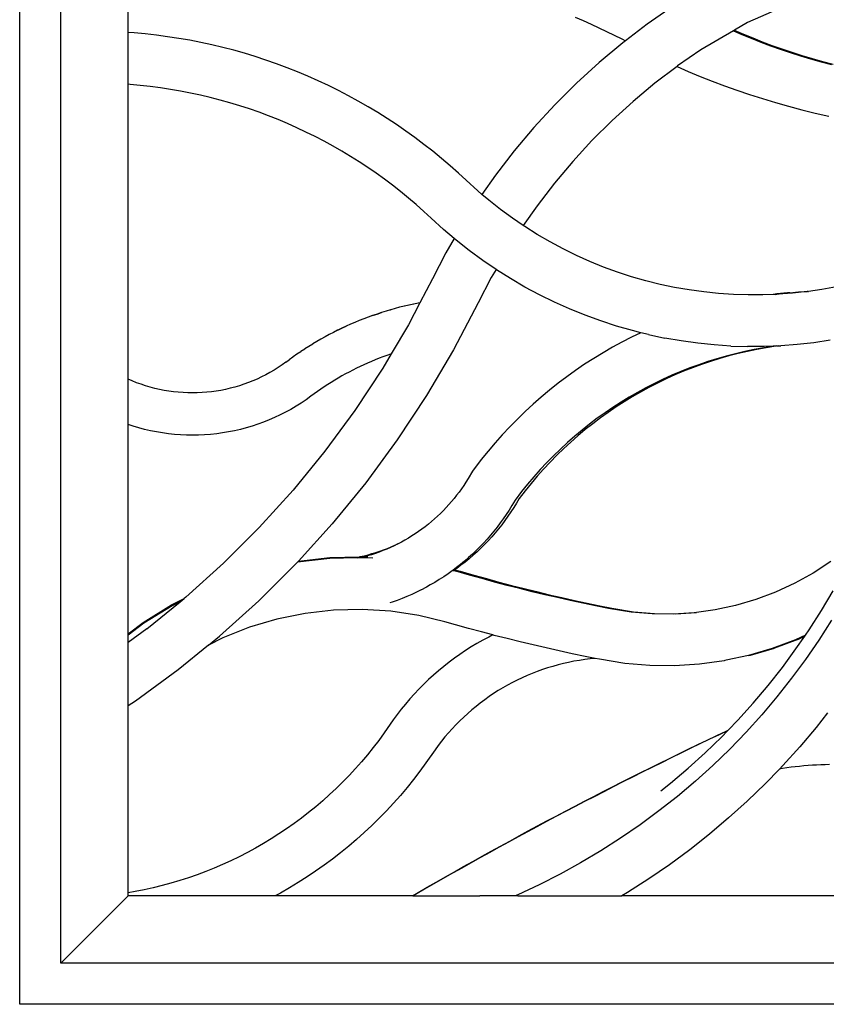
# Model space of a CAD drawing. Units: millimetres. Extents: x 1863 to 10914, y -415 to 3524.
# Drawn here: x 1863 to 2175, y -415 to -33 of the extents above; entities that cross this region are included whole.
import ezdxf

# ---------------------------------------------------------------- set-up
doc = ezdxf.new("R2010")
doc.units = ezdxf.units.MM
doc.layers.add('Edges', color=7, linetype='Continuous')

# ---------------------------------------------------------------- blocks, each defined once
blk = doc.blocks.new('cast iron railing fr')
at = {"layer": 'Edges'}
for p, q in [((1862.97, -414.73), (1862.97, 438.17)), ((1878.97, -398.73), (1878.97, 422.17)), ((2164.07, -25.99), (2144.93, -34.44)), ((1904.97, -38.32), (1904.97, -28.71)), ((2116.1, -28.11), (2106.05, -35.09)), ((2078.15, -32.37), (2081.23, -33.71)), ((2081.23, -33.71), (2084.28, -35.08)), ((2084.28, -35.08), (2087.3, -36.46)), ((2087.3, -36.46), (2090.28, -37.87)), ((2090.28, -37.87), (2093.24, -39.29)), ((2106.05, -35.09), (2097.65, -41.48)), ((2139.5, -37.61), (2126.86, -44.99)), ((2139.81, -37.43), (2139.5, -37.61)), ((2139.5, -37.61), (2142.73, -39.04)), ((2144.93, -34.44), (2139.81, -37.43)), ((2139.9, -37.47), (2139.81, -37.43)), ((2143.45, -39.04), (2139.9, -37.47)), ((1907.29, -38.48), (1904.97, -38.32)), ((1904.97, -58.37), (1904.97, -38.32)), ((1911.63, -38.87), (1907.29, -38.48)), ((1915.96, -39.35), (1911.63, -38.87)), ((1920.27, -39.92), (1915.96, -39.35)), ((1924.58, -40.58), (1920.27, -39.92)), ((1928.87, -41.32), (1924.58, -40.58)), ((1933.15, -42.15), (1928.87, -41.32)), ((2093.24, -39.29), (2096.16, -40.73)), ((2096.16, -40.73), (2097.65, -41.48)), ((2097.65, -41.48), (2096.59, -42.29)), ((2142.73, -39.04), (2146.35, -40.55)), ((2147.06, -40.55), (2143.45, -39.04)), ((2146.35, -40.55), (2150.03, -42.01)), ((2150.74, -42.01), (2147.06, -40.55)), ((1937.4, -43.07), (1933.15, -42.15)), ((1941.64, -44.08), (1937.4, -43.07)), ((1945.86, -45.17), (1941.64, -44.08)), ((1950.05, -46.35), (1945.86, -45.17)), ((2096.59, -42.29), (2087.45, -49.9)), ((2126.86, -44.99), (2117.81, -51.27)), ((2150.03, -42.01), (2153.78, -43.43)), ((2154.49, -43.43), (2150.74, -42.01)), ((2153.78, -43.43), (2157.59, -44.79)), ((2158.3, -44.79), (2154.49, -43.43)), ((2157.59, -44.79), (2161.45, -46.09)), ((2162.17, -46.09), (2158.3, -44.79)), ((1954.21, -47.62), (1950.05, -46.35)), ((1958.36, -48.97), (1954.21, -47.62)), ((1962.47, -50.41), (1958.36, -48.97)), ((2161.45, -46.09), (2165.37, -47.34)), ((2166.09, -47.34), (2162.17, -46.09)), ((2165.37, -47.34), (2169.34, -48.54)), ((2170.05, -48.54), (2166.09, -47.34)), ((2169.34, -48.54), (2173.36, -49.67)), ((2174.07, -49.67), (2170.05, -48.54)), ((1966.55, -51.93), (1962.47, -50.41)), ((1970.6, -53.53), (1966.55, -51.93)), ((2087.45, -49.9), (2078.66, -57.91)), ((2117.59, -51.44), (2109.05, -57.94)), ((2117.81, -51.27), (2117.59, -51.44)), ((2117.59, -51.44), (2121.94, -53.36)), ((2121.94, -53.36), (2126.53, -55.28)), ((2173.36, -49.67), (2177.42, -50.75)), ((2178.13, -50.75), (2174.07, -49.67)), ((1974.61, -55.22), (1970.6, -53.53)), ((1978.59, -56.99), (1974.61, -55.22)), ((1982.54, -58.84), (1978.59, -56.99)), ((2126.53, -55.28), (2131.2, -57.13)), ((2131.2, -57.13), (2135.96, -58.93)), ((1904.97, -172.57), (1904.97, -58.37)), ((1905.7, -58.42), (1904.97, -58.37)), ((1909.63, -58.77), (1905.7, -58.42)), ((1913.55, -59.21), (1909.63, -58.77)), ((1917.46, -59.72), (1913.55, -59.21)), ((1921.36, -60.32), (1917.46, -59.72)), ((1925.25, -60.99), (1921.36, -60.32)), ((1929.12, -61.74), (1925.25, -60.99)), ((1986.44, -60.77), (1982.54, -58.84)), ((1990.3, -62.78), (1986.44, -60.77)), ((2078.66, -57.91), (2070.23, -66.3)), ((2109.05, -57.94), (2100.59, -64.99)), ((2135.96, -58.93), (2140.79, -60.65)), ((2140.79, -60.65), (2145.7, -62.31)), ((1932.98, -62.58), (1929.12, -61.74)), ((1936.81, -63.49), (1932.98, -62.58)), ((1940.63, -64.48), (1936.81, -63.49)), ((1944.43, -65.55), (1940.63, -64.48)), ((1994.13, -64.87), (1990.3, -62.78)), ((2145.7, -62.31), (2150.67, -63.9)), ((2150.67, -63.9), (2155.71, -65.41)), ((1948.2, -66.7), (1944.43, -65.55)), ((1951.95, -67.92), (1948.2, -66.7)), ((1955.68, -69.22), (1951.95, -67.92)), ((1997.9, -67.04), (1994.13, -64.87)), ((2001.64, -69.28), (1997.9, -67.04)), ((2070.23, -66.3), (2062.18, -75.05)), ((2100.59, -64.99), (2092.45, -72.4)), ((2155.71, -65.41), (2160.81, -66.85)), ((2160.81, -66.85), (2165.96, -68.22)), ((2165.96, -68.22), (2171.16, -69.51)), ((1959.37, -70.6), (1955.68, -69.22)), ((1963.04, -72.05), (1959.37, -70.6)), ((1966.68, -73.58), (1963.04, -72.05)), ((2005.32, -71.6), (2001.64, -69.28)), ((2008.96, -74), (2005.32, -71.6)), ((2092.45, -72.4), (2084.65, -80.17)), ((2171.16, -69.51), (2176.4, -70.73)), ((1970.28, -75.18), (1966.68, -73.58)), ((1973.85, -76.86), (1970.28, -75.18)), ((2012.55, -76.47), (2008.96, -74)), ((2062.18, -75.05), (2054.52, -84.15)), ((1977.39, -78.61), (1973.85, -76.86)), ((1980.89, -80.43), (1977.39, -78.61)), ((2016.08, -79.01), (2012.55, -76.47)), ((2019.56, -81.63), (2016.08, -79.01)), ((1984.35, -82.32), (1980.89, -80.43)), ((1987.77, -84.28), (1984.35, -82.32)), ((2022.99, -84.31), (2019.56, -81.63)), ((2084.65, -80.17), (2077.19, -88.27)), ((1991.15, -86.32), (1987.77, -84.28)), ((1994.49, -88.42), (1991.15, -86.32)), ((2026.36, -87.07), (2022.99, -84.31)), ((2029.68, -89.89), (2026.36, -87.07)), ((2054.52, -84.15), (2047.27, -93.57)), ((1997.78, -90.59), (1994.49, -88.42)), ((2001.03, -92.82), (1997.78, -90.59)), ((2032.94, -92.78), (2029.68, -89.89)), ((2077.19, -88.27), (2070.1, -96.69)), ((2004.24, -95.13), (2001.03, -92.82)), ((2007.39, -97.5), (2004.24, -95.13)), ((2035.93, -95.55), (2032.94, -92.78)), ((2047.27, -93.57), (2042.04, -101.02)), ((2010.5, -99.93), (2007.39, -97.5)), ((2040.37, -99.6), (2035.93, -95.55)), ((2070.1, -96.69), (2063.39, -105.42)), ((2013.55, -102.42), (2010.5, -99.93)), ((2016.55, -104.98), (2013.55, -102.42)), ((2042.04, -101.02), (2040.37, -99.6)), ((2044.74, -103.31), (2042.04, -101.02)), ((2019.5, -107.6), (2016.55, -104.98)), ((2049.24, -106.87), (2044.74, -103.31)), ((2063.39, -105.42), (2058.01, -113.09)), ((2022.4, -110.28), (2019.5, -107.6)), ((2027.16, -114.62), (2022.4, -110.28)), ((2053.86, -110.26), (2049.24, -106.87)), ((2058.01, -113.09), (2053.86, -110.26)), ((2058.6, -113.48), (2058.01, -113.09)), ((2063.45, -116.54), (2058.6, -113.48)), ((2031.29, -118.13), (2027.16, -114.62)), ((2031.29, -118.13), (2028.1, -123.64)), ((2032.07, -118.79), (2031.29, -118.13)), ((2068.41, -119.42), (2063.45, -116.54)), ((2037.12, -122.78), (2032.07, -118.79)), ((2073.46, -122.13), (2068.41, -119.42)), ((2028.1, -123.64), (2022.84, -133.77)), ((2042.31, -126.59), (2037.12, -122.78)), ((2078.61, -124.65), (2073.46, -122.13)), ((2083.84, -126.99), (2078.61, -124.65)), ((2047.47, -130.1), (2042.31, -126.59)), ((2089.15, -129.15), (2083.84, -126.99)), ((2094.54, -131.11), (2089.15, -129.15)), ((2045.65, -133.25), (2040.57, -143.02)), ((2047.47, -130.1), (2045.65, -133.25)), ((2047.64, -130.22), (2047.47, -130.1)), ((2053.09, -133.65), (2047.64, -130.22)), ((2099.99, -132.89), (2094.54, -131.11)), ((2105.5, -134.46), (2099.99, -132.89)), ((2022.84, -133.77), (2018.01, -142.99)), ((2058.66, -136.89), (2053.09, -133.65)), ((2064.33, -139.93), (2058.66, -136.89)), ((2111.06, -135.85), (2105.5, -134.46)), ((2116.67, -137.03), (2111.06, -135.85)), ((2122.32, -138.02), (2116.67, -137.03)), ((2179.34, -136.76), (2173.7, -137.8)), ((2070.12, -142.76), (2064.33, -139.93)), ((2128, -138.8), (2122.32, -138.02)), ((2133.7, -139.38), (2128, -138.8)), ((2139.42, -139.77), (2133.7, -139.38)), ((2145.15, -139.94), (2139.42, -139.77)), ((2150.88, -139.92), (2145.15, -139.94)), ((2154.79, -139.77), (2150.88, -139.92)), ((2156.19, -139.58), (2154.79, -139.77)), ((2155.58, -139.73), (2154.79, -139.77)), ((2155.58, -139.73), (2156.2, -139.65)), ((2156.21, -139.71), (2155.58, -139.73)), ((2160.38, -139.14), (2156.19, -139.58)), ((2156.2, -139.65), (2156.19, -139.58)), ((2156.2, -139.65), (2157.16, -139.53)), ((2156.21, -139.71), (2156.2, -139.65)), ((2156.61, -139.69), (2156.21, -139.71)), ((2162.33, -139.26), (2156.61, -139.69)), ((2157.16, -139.53), (2161.34, -139.09)), ((2161.34, -139.09), (2160.38, -139.14)), ((2161.34, -139.09), (2164.58, -138.8)), ((2168.03, -138.63), (2162.33, -139.26)), ((2164.58, -138.8), (2165.52, -138.75)), ((2165.52, -138.75), (2168.03, -138.63)), ((2168.26, -138.6), (2168.03, -138.63)), ((2168.29, -138.59), (2168.26, -138.6)), ((2168.29, -138.59), (2168.45, -138.59)), ((2168.45, -138.59), (2168.54, -138.58)), ((2173.7, -137.8), (2168.54, -138.58)), ((2010.15, -144.73), (2008.43, -145.2)), ((2010.21, -144.73), (2010.15, -144.73)), ((2011.93, -144.29), (2010.21, -144.73)), ((2011.99, -144.28), (2011.93, -144.29)), ((2013.71, -143.87), (2011.99, -144.28)), ((2018.01, -142.99), (2013.54, -151.51)), ((2013.78, -143.86), (2013.71, -143.87)), ((2015.5, -143.48), (2013.78, -143.86)), ((2015.58, -143.47), (2015.5, -143.48)), ((2017.3, -143.11), (2015.58, -143.47)), ((2017.38, -143.1), (2017.3, -143.11)), ((2018.01, -142.99), (2017.38, -143.1)), ((2040.57, -143.02), (2031.02, -161.25)), ((2076, -145.39), (2070.12, -142.76)), ((1997.94, -148.57), (1996.22, -149.23)), ((1999.67, -147.95), (1997.94, -148.57)), ((1999.67, -147.95), (2001.38, -147.34)), ((2001.41, -147.35), (1999.67, -147.95)), ((2001.38, -147.34), (2003.12, -146.77)), ((2003.12, -146.77), (2001.41, -147.35)), ((2003.12, -146.77), (2003.15, -146.77)), ((2004.87, -146.22), (2003.15, -146.77)), ((2004.87, -146.22), (2004.9, -146.22)), ((2006.62, -145.7), (2004.9, -146.22)), ((2006.62, -145.7), (2006.67, -145.7)), ((2008.38, -145.2), (2006.67, -145.7)), ((2008.38, -145.2), (2008.43, -145.2)), ((2081.96, -147.82), (2076, -145.39)), ((2088.02, -150.02), (2081.96, -147.82)), ((1989.45, -152.08), (1987.79, -152.86)), ((1987.8, -152.84), (1989.45, -152.08)), ((1991.13, -151.33), (1989.45, -152.08)), ((1992.82, -150.61), (1991.13, -151.33)), ((1994.52, -149.9), (1992.82, -150.61)), ((1996.22, -149.23), (1994.52, -149.9)), ((2013.54, -151.51), (2006.88, -162.8)), ((2094.14, -152.01), (2088.02, -150.02)), ((2100.33, -153.79), (2094.14, -152.01)), ((1981.24, -156.21), (1979.68, -157.07)), ((1981.28, -156.17), (1981.24, -156.21)), ((1982.86, -155.33), (1981.28, -156.17)), ((1982.89, -155.3), (1982.86, -155.33)), ((1984.49, -154.48), (1982.89, -155.3)), ((1984.52, -154.46), (1984.49, -154.48)), ((1986.13, -153.66), (1984.52, -154.46)), ((1986.16, -153.63), (1986.13, -153.66)), ((1986.16, -153.63), (1987.8, -152.84)), ((1987.79, -152.86), (1986.16, -153.63)), ((2100.01, -156.32), (2096.26, -158.24)), ((2103.58, -154.59), (2100.01, -156.32)), ((2103.58, -154.59), (2100.33, -153.79)), ((2106.58, -155.34), (2103.58, -154.59)), ((2106.58, -155.34), (2112.89, -156.67)), ((1974.91, -159.93), (1973.42, -160.87)), ((1974.91, -159.93), (1974.97, -159.88)), ((1976.47, -158.96), (1974.97, -159.88)), ((1976.47, -158.96), (1976.53, -158.92)), ((1978.05, -158.02), (1976.53, -158.92)), ((1978.05, -158.02), (1978.1, -157.98)), ((1979.64, -157.1), (1978.1, -157.98)), ((1979.64, -157.1), (1979.68, -157.07)), ((2096.26, -158.24), (2092.57, -160.25)), ((2119.23, -157.78), (2112.89, -156.67)), ((2125.61, -158.66), (2119.23, -157.78)), ((2132.02, -159.32), (2125.61, -158.66)), ((2138.44, -159.75), (2132.02, -159.32)), ((2138.44, -159.75), (2144.88, -159.95)), ((2151.32, -159.92), (2144.88, -159.95)), ((2154.84, -159.9), (2151.16, -160.47)), ((2154.82, -159.78), (2151.32, -159.92)), ((2155.82, -159.84), (2152.16, -160.41)), ((2156.15, -159.73), (2154.82, -159.78)), ((2154.84, -159.9), (2154.82, -159.78)), ((2156.15, -159.73), (2154.84, -159.9)), ((2156.88, -159.7), (2155.82, -159.84)), ((2156.15, -159.73), (2156.88, -159.7)), ((2156.88, -159.7), (2157.76, -159.66)), ((2164.18, -159.18), (2157.76, -159.66)), ((2170.58, -158.47), (2164.18, -159.18)), ((2176.96, -157.53), (2170.58, -158.47)), ((1968.8, -164.02), (1968.88, -163.96)), ((1970.31, -162.96), (1968.88, -163.96)), ((1970.31, -162.96), (1970.38, -162.91)), ((1971.83, -161.93), (1970.38, -162.91)), ((1971.83, -161.93), (1971.9, -161.88)), ((1973.36, -160.92), (1971.9, -161.88)), ((1973.36, -160.92), (1973.42, -160.87)), ((2003.64, -163.94), (2002.15, -164.51)), ((2006.88, -162.8), (2003.6, -168.36)), ((2005.14, -163.4), (2003.64, -163.94)), ((2006.65, -162.88), (2005.14, -163.4)), ((2006.88, -162.8), (2006.65, -162.88)), ((2031.02, -161.25), (2020.56, -178.96)), ((2088.93, -162.35), (2085.34, -164.55)), ((2092.57, -160.25), (2088.93, -162.35)), ((2136.63, -163.65), (2133.06, -164.67)), ((2137.68, -163.58), (2134.12, -164.6)), ((2140.24, -162.72), (2136.63, -163.65)), ((2141.27, -162.65), (2137.68, -163.58)), ((2143.86, -161.88), (2140.24, -162.72)), ((2144.88, -161.82), (2141.27, -162.65)), ((2147.5, -161.13), (2143.86, -161.88)), ((2148.51, -161.07), (2144.88, -161.82)), ((2151.16, -160.47), (2147.5, -161.13)), ((2152.16, -160.41), (2148.51, -161.07)), ((1964.61, -167.07), (1963.07, -168.1)), ((1966.12, -165.99), (1964.61, -167.07)), ((1966.12, -165.99), (1967.4, -165.04)), ((1968.8, -164.02), (1967.4, -165.04)), ((1994.82, -167.67), (1993.38, -168.36)), ((1996.27, -166.99), (1994.82, -167.67)), ((1997.72, -166.34), (1996.27, -166.99)), ((1999.19, -165.71), (1997.72, -166.34)), ((2000.67, -165.1), (1999.19, -165.71)), ((2002.15, -164.51), (2000.67, -165.1)), ((2081.8, -166.83), (2078.32, -169.19)), ((2085.34, -164.55), (2081.8, -166.83)), ((2125.98, -166.97), (2122.49, -168.25)), ((2127.07, -166.88), (2123.59, -168.16)), ((2129.51, -165.77), (2125.98, -166.97)), ((2130.58, -165.7), (2127.07, -166.88)), ((2133.06, -164.67), (2129.51, -165.77)), ((2134.12, -164.6), (2130.58, -165.7)), ((1958.3, -170.9), (1956.65, -171.73)), ((1959.92, -170.01), (1958.3, -170.9)), ((1961.51, -169.08), (1959.92, -170.01)), ((1963.07, -168.1), (1961.51, -169.08)), ((1987.74, -171.35), (1986.36, -172.15)), ((1989.13, -170.57), (1987.74, -171.35)), ((1990.54, -169.82), (1989.13, -170.57)), ((1991.96, -169.08), (1990.54, -169.82)), ((1993.38, -168.36), (1991.96, -169.08)), ((2003.6, -168.36), (1992.81, -184.67)), ((2078.32, -169.19), (2074.9, -171.64)), ((2115.61, -171.06), (2112.22, -172.59)), ((2116.73, -170.96), (2113.35, -172.49)), ((2119.03, -169.61), (2115.61, -171.06)), ((2120.14, -169.52), (2116.73, -170.96)), ((2122.49, -168.25), (2119.03, -169.61)), ((2123.59, -168.16), (2120.14, -169.52)), ((1906.55, -173.26), (1904.97, -172.57)), ((1904.97, -190.17), (1904.97, -172.57)), ((1908.27, -173.94), (1906.55, -173.26)), ((1910, -174.57), (1908.27, -173.94)), ((1911.76, -175.14), (1910, -174.57)), ((1913.52, -175.67), (1911.76, -175.14)), ((1948.09, -175.14), (1946.32, -175.66)), ((1949.84, -174.56), (1948.09, -175.14)), ((1951.58, -173.93), (1949.84, -174.56)), ((1953.29, -173.25), (1951.58, -173.93)), ((1954.98, -172.52), (1953.29, -173.25)), ((1956.65, -171.73), (1954.98, -172.52)), ((1982.28, -174.67), (1980.95, -175.55)), ((1983.63, -173.81), (1982.28, -174.67)), ((1984.99, -172.97), (1983.63, -173.81)), ((1986.36, -172.15), (1984.99, -172.97)), ((2071.54, -174.18), (2068.25, -176.8)), ((2074.9, -171.64), (2071.54, -174.18)), ((2108.87, -174.21), (2105.56, -175.91)), ((2110.02, -174.1), (2106.72, -175.79)), ((2112.22, -172.59), (2108.87, -174.21)), ((2113.35, -172.49), (2110.02, -174.1)), ((1915.31, -176.14), (1913.52, -175.67)), ((1917.11, -176.55), (1915.31, -176.14)), ((1918.92, -176.91), (1917.11, -176.55)), ((1920.73, -177.22), (1918.92, -176.91)), ((1922.56, -177.47), (1920.73, -177.22)), ((1924.4, -177.66), (1922.56, -177.47)), ((1926.24, -177.8), (1924.4, -177.66)), ((1928.08, -177.89), (1926.24, -177.8)), ((1929.92, -177.91), (1928.08, -177.89)), ((1931.77, -177.88), (1929.92, -177.91)), ((1933.61, -177.8), (1931.77, -177.88)), ((1935.45, -177.66), (1933.61, -177.8)), ((1937.29, -177.47), (1935.45, -177.66)), ((1939.11, -177.21), (1937.29, -177.47)), ((1940.93, -176.91), (1939.11, -177.21)), ((1942.74, -176.55), (1940.93, -176.91)), ((1944.54, -176.13), (1942.74, -176.55)), ((1946.32, -175.66), (1944.54, -176.13)), ((1975.8, -179.22), (1973.94, -180.55)), ((1977.03, -178.3), (1975.8, -179.22)), ((1978.33, -177.36), (1977.03, -178.3)), ((1979.63, -176.45), (1978.33, -177.36)), ((1980.95, -175.55), (1979.63, -176.45)), ((2020.56, -178.96), (2009.22, -196.12)), ((2068.25, -176.8), (2065.02, -179.49)), ((2102.3, -177.69), (2099.07, -179.54)), ((2103.47, -177.56), (2100.26, -179.42)), ((2105.56, -175.91), (2102.3, -177.69)), ((2106.72, -175.79), (2103.47, -177.56)), ((1971.99, -181.86), (1970.01, -183.1)), ((1973.94, -180.55), (1971.99, -181.86)), ((2061.86, -182.27), (2058.77, -185.12)), ((2065.02, -179.49), (2061.86, -182.27)), ((2095.9, -181.48), (2092.78, -183.5)), ((2097.1, -181.35), (2093.98, -183.36)), ((2099.07, -179.54), (2095.9, -181.48)), ((2100.26, -179.42), (2097.1, -181.35)), ((1963.85, -186.46), (1961.73, -187.46)), ((1965.94, -185.41), (1963.85, -186.46)), ((1967.99, -184.28), (1965.94, -185.41)), ((1970.01, -183.1), (1967.99, -184.28)), ((1992.81, -184.67), (1981.22, -200.42)), ((2058.77, -185.12), (2055.75, -188.05)), ((2089.7, -185.59), (2086.68, -187.75)), ((2090.92, -185.44), (2087.91, -187.6)), ((2092.78, -183.5), (2089.7, -185.59)), ((2093.98, -183.36), (2090.92, -185.44)), ((1906.87, -190.79), (1904.97, -190.17)), ((1904.97, -271.19), (1904.97, -190.17)), ((1955.21, -190.05), (1952.98, -190.79)), ((1957.41, -189.26), (1955.21, -190.05)), ((1959.58, -188.39), (1957.41, -189.26)), ((1961.73, -187.46), (1959.58, -188.39)), ((2055.75, -188.05), (2052.8, -191.05)), ((2083.71, -190), (2080.8, -192.31)), ((2084.95, -189.83), (2082.05, -192.13)), ((2086.68, -187.75), (2083.71, -190)), ((2087.91, -187.6), (2084.95, -189.83)), ((1909.12, -191.46), (1906.87, -190.79)), ((1911.38, -192.05), (1909.12, -191.46)), ((1913.66, -192.58), (1911.38, -192.05)), ((1915.96, -193.04), (1913.66, -192.58)), ((1918.27, -193.42), (1915.96, -193.04)), ((1920.58, -193.74), (1918.27, -193.42)), ((1922.91, -193.99), (1920.58, -193.74)), ((1925.25, -194.17), (1922.91, -193.99)), ((1927.59, -194.27), (1925.25, -194.17)), ((1929.93, -194.31), (1927.59, -194.27)), ((1932.27, -194.27), (1929.93, -194.31)), ((1934.61, -194.16), (1932.27, -194.27)), ((1936.94, -193.99), (1934.61, -194.16)), ((1939.27, -193.74), (1936.94, -193.99)), ((1941.59, -193.42), (1939.27, -193.74)), ((1943.9, -193.03), (1941.59, -193.42)), ((1946.19, -192.57), (1943.9, -193.03)), ((1948.47, -192.05), (1946.19, -192.57)), ((1950.74, -191.45), (1948.47, -192.05)), ((1952.98, -190.79), (1950.74, -191.45)), ((2049.92, -194.13), (2047.13, -197.27)), ((2052.8, -191.05), (2049.92, -194.13)), ((2080.8, -192.31), (2077.95, -194.69)), ((2082.05, -192.13), (2079.2, -194.51)), ((2009.22, -196.12), (1997.02, -212.69)), ((2047.13, -197.27), (2044.41, -200.48)), ((2075.15, -197.15), (2072.42, -199.67)), ((2076.42, -196.95), (2073.7, -199.47)), ((2077.95, -194.69), (2075.15, -197.15)), ((2079.2, -194.51), (2076.42, -196.95)), ((1981.22, -200.42), (1968.84, -215.57)), ((2044.41, -200.48), (2041.77, -203.76)), ((2071.04, -202.05), (2068.44, -204.69)), ((2072.42, -199.67), (2069.75, -202.25)), ((2073.7, -199.47), (2071.04, -202.05)), ((2041.77, -203.76), (2038.39, -208.17)), ((2067.14, -204.91), (2064.6, -207.62)), ((2068.44, -204.69), (2065.91, -207.4)), ((2069.75, -202.25), (2067.14, -204.91)), ((2038.39, -208.17), (2036.67, -211.1)), ((2064.6, -207.62), (2062.13, -210.4)), ((2065.91, -207.4), (2063.44, -210.17)), ((1997.02, -212.69), (1984, -228.62)), ((2035.84, -212.43), (2034.98, -213.75)), ((2036.67, -211.1), (2035.84, -212.43)), ((2059.73, -213.24), (2057.39, -216.14)), ((2061.05, -212.99), (2058.73, -215.88)), ((2062.13, -210.4), (2059.73, -213.24)), ((2063.44, -210.17), (2061.05, -212.99)), ((1968.84, -215.57), (1955.71, -230.06)), ((2033.18, -216.32), (2032.23, -217.57)), ((2034.09, -215.04), (2033.18, -216.32)), ((2034.98, -213.75), (2034.09, -215.04)), ((2057.39, -216.14), (2054.88, -219.43)), ((2058.73, -215.88), (2056.47, -218.82)), ((2029.21, -221.19), (2028.15, -222.35)), ((2030.25, -220.01), (2029.21, -221.19)), ((2031.25, -218.8), (2030.25, -220.01)), ((2032.23, -217.57), (2031.25, -218.8)), ((2054.88, -219.43), (2053.63, -221.55)), ((2055.44, -220.58), (2054.37, -222.31)), ((2056.47, -218.82), (2055.44, -220.58)), ((2025.95, -224.59), (2024.82, -225.68)), ((2027.07, -223.49), (2025.95, -224.59)), ((2028.15, -222.35), (2027.07, -223.49)), ((2051.45, -224.97), (2050.3, -226.64)), ((2052.56, -223.27), (2051.45, -224.97)), ((2053.26, -224.01), (2052.11, -225.69)), ((2053.63, -221.55), (2052.56, -223.27)), ((2054.37, -222.31), (2053.26, -224.01)), ((1984, -228.62), (1970.96, -243.02)), ((2021.26, -228.76), (2020.02, -229.73)), ((2022.47, -227.76), (2021.26, -228.76)), ((2023.65, -226.73), (2022.47, -227.76)), ((2024.82, -225.68), (2023.65, -226.73)), ((2049.12, -228.29), (2047.9, -229.9)), ((2050.3, -226.64), (2049.12, -228.29)), ((2050.92, -227.33), (2049.69, -228.96)), ((2052.11, -225.69), (2050.92, -227.33)), ((1955.71, -230.06), (1941.86, -243.87)), ((2016.19, -232.47), (2014.88, -233.32)), ((2017.49, -231.58), (2016.19, -232.47)), ((2018.77, -230.67), (2017.49, -231.58)), ((2020.02, -229.73), (2018.77, -230.67)), ((2046.64, -231.49), (2045.34, -233.05)), ((2047.13, -232.11), (2045.79, -233.64)), ((2047.9, -229.9), (2046.64, -231.49)), ((2048.43, -230.55), (2047.13, -232.11)), ((2049.69, -228.96), (2048.43, -230.55)), ((2009.42, -236.42), (2008.01, -237.11)), ((2008.29, -236.89), (2009.42, -236.42)), ((2009.42, -236.42), (2009.72, -236.23)), ((2009.72, -236.23), (2010.69, -235.75)), ((2010.81, -235.69), (2010.69, -235.75)), ((2012.18, -234.93), (2010.81, -235.69)), ((2013.54, -234.14), (2012.18, -234.93)), ((2014.88, -233.32), (2013.54, -234.14)), ((2042.64, -236.07), (2041.24, -237.54)), ((2044.01, -234.58), (2042.64, -236.07)), ((2044.42, -235.14), (2043.02, -236.61)), ((2045.34, -233.05), (2044.01, -234.58)), ((2045.79, -233.64), (2044.42, -235.14)), ((1997.91, -240.58), (1999.43, -240.16)), ((2000.75, -240.08), (1999.25, -240.57)), ((1999.43, -240.16), (2000.94, -239.7)), ((2002.23, -239.55), (2000.75, -240.08)), ((2000.94, -239.7), (2002.43, -239.21)), ((2003.69, -238.99), (2002.23, -239.55)), ((2002.43, -239.21), (2003.92, -238.68)), ((2005.15, -238.4), (2003.69, -238.99)), ((2003.92, -238.68), (2005.39, -238.12)), ((2006.58, -237.77), (2005.15, -238.4)), ((2005.39, -238.12), (2006.85, -237.52)), ((2008.01, -237.11), (2006.58, -237.77)), ((2006.85, -237.52), (2008.29, -236.89)), ((2039.8, -238.97), (2038.33, -240.36)), ((2040.11, -239.44), (2038.6, -240.81)), ((2041.24, -237.54), (2039.8, -238.97)), ((2041.58, -238.04), (2040.11, -239.44)), ((2043.02, -236.61), (2041.58, -238.04)), ((1941.86, -243.87), (1927.34, -256.97)), ((1970.19, -243.86), (1955.63, -258.39)), ((1970.52, -243.5), (1970.19, -243.86)), ((1983.12, -242.06), (1970.52, -243.5)), ((1970.52, -243.5), (1970.96, -243.02)), ((1970.96, -243.02), (1983.09, -241.63)), ((1983.09, -241.63), (1994.62, -241.37)), ((1993.83, -241.78), (1983.12, -242.06)), ((1993.83, -241.78), (1994.62, -241.37)), ((1994.71, -241.76), (1993.83, -241.78)), ((1994.62, -241.37), (1994.81, -241.33)), ((1994.62, -241.37), (1994.71, -241.76)), ((1995.04, -241.75), (1994.71, -241.76)), ((1994.81, -241.33), (1996.38, -240.97)), ((1994.81, -241.33), (1995.98, -241.3)), ((1996.24, -241.45), (1995.04, -241.75)), ((1995.97, -241.73), (1995.04, -241.75)), ((1999.81, -241.97), (1995.97, -241.73)), ((1995.98, -241.3), (1996.46, -241.33)), ((1996.62, -241.34), (1996.24, -241.45)), ((1996.38, -240.97), (1997.91, -240.58)), ((1997.75, -241.03), (1996.62, -241.34)), ((1996.62, -241.34), (1997.87, -241.42)), ((1999.25, -240.57), (1997.75, -241.03)), ((2035.3, -243.05), (2033.74, -244.34)), ((2035.5, -243.43), (2033.91, -244.69)), ((2036.83, -241.72), (2035.3, -243.05)), ((2037.07, -242.14), (2035.5, -243.43)), ((2038.33, -240.36), (2036.83, -241.72)), ((2038.6, -240.81), (2037.07, -242.14)), ((2177.1, -243.2), (2170.29, -247.67)), ((2030.53, -246.81), (2028.88, -247.99)), ((2030.72, -246.71), (2030.53, -246.81)), ((2032.15, -245.59), (2030.72, -246.71)), ((2031.05, -246.79), (2030.72, -246.71)), ((2031.5, -246.46), (2031.05, -246.79)), ((2032.76, -247.21), (2031.05, -246.79)), ((2031.3, -246.41), (2031.5, -246.46)), ((2032.28, -245.91), (2031.5, -246.46)), ((2031.5, -246.46), (2033.65, -246.98)), ((2033.74, -244.34), (2032.15, -245.59)), ((2033.91, -244.69), (2032.28, -245.91)), ((2037.25, -248.5), (2032.76, -247.21)), ((2033.65, -246.98), (2038.91, -248.5)), ((2170.29, -247.67), (2163.16, -251.63)), ((2023.78, -251.29), (2022.03, -252.31)), ((2025.51, -250.23), (2023.78, -251.29)), ((2027.21, -249.13), (2025.51, -250.23)), ((2028.88, -247.99), (2027.21, -249.13)), ((2042.08, -249.85), (2037.25, -248.5)), ((2038.91, -248.5), (2043.75, -249.85)), ((2046.93, -251.16), (2042.08, -249.85)), ((2043.75, -249.85), (2048.6, -251.16)), ((2051.79, -252.44), (2046.93, -251.16)), ((2048.6, -251.16), (2053.45, -252.44)), ((2163.16, -251.63), (2155.76, -255.06)), ((2016.64, -255.12), (2014.81, -255.97)), ((2018.46, -254.22), (2016.64, -255.12)), ((2018.67, -254.12), (2018.46, -254.22)), ((2020.26, -253.28), (2018.67, -254.12)), ((2020.5, -253.16), (2020.26, -253.28)), ((2022.03, -252.31), (2020.5, -253.16)), ((2056.66, -253.69), (2051.79, -252.44)), ((2053.45, -252.44), (2058.32, -253.69)), ((2061.53, -254.9), (2056.66, -253.69)), ((2058.32, -253.69), (2063.19, -254.89)), ((2066.42, -256.07), (2061.53, -254.9)), ((2063.19, -254.89), (2068.07, -256.06)), ((2155.76, -255.06), (2148.12, -257.92)), ((2173.53, -262.19), (2178.09, -254.51)), ((1912.16, -269.31), (1925.1, -258.79)), ((1921.8, -259.98), (1926.65, -257.53)), ((1925.1, -258.79), (1922, -260.35)), ((1925.1, -258.79), (1926.65, -257.53)), ((1927.34, -256.97), (1926.65, -257.53)), ((1955.63, -258.39), (1940.35, -272.16)), ((2007.27, -258.95), (2006.35, -259.25)), ((2009.18, -258.27), (2007.27, -258.95)), ((2011.07, -257.55), (2009.18, -258.27)), ((2012.95, -256.78), (2011.07, -257.55)), ((2014.81, -255.97), (2012.95, -256.78)), ((2071.31, -257.2), (2066.42, -256.07)), ((2068.07, -256.06), (2072.96, -257.2)), ((2076.22, -258.3), (2071.31, -257.2)), ((2072.96, -257.2), (2077.86, -258.3)), ((2081.13, -259.36), (2076.22, -258.3)), ((2077.86, -258.3), (2082.77, -259.36)), ((2148.12, -257.92), (2140.3, -260.22)), ((1910.84, -266.78), (1921.8, -259.98)), ((1922, -260.35), (1911.08, -267.14)), ((1984.52, -262.02), (1973.5, -263.29)), ((1995.6, -261.74), (1984.52, -262.02)), ((2006.67, -262.43), (1995.6, -261.74)), ((2017.64, -264.1), (2006.67, -262.43)), ((2086.04, -260.39), (2081.13, -259.36)), ((2082.77, -259.36), (2087.68, -260.38)), ((2091.04, -261.39), (2086.04, -260.39)), ((2087.68, -260.38), (2092.29, -261.31)), ((2099.83, -262.79), (2091.04, -261.39)), ((2092.29, -261.31), (2100.69, -262.65)), ((2107.96, -263.48), (2099.83, -262.79)), ((2100.69, -262.65), (2108.82, -263.33)), ((2124.25, -263.05), (2116.11, -263.56)), ((2116.98, -263.42), (2125.12, -262.9)), ((2125.12, -262.9), (2124.25, -263.05)), ((2132.33, -261.93), (2125.12, -262.9)), ((2140.3, -260.22), (2132.33, -261.93)), ((2168.73, -269.71), (2173.53, -262.19)), ((1904.97, -271.19), (1910.84, -266.78)), ((1962.63, -265.52), (1952.01, -268.7)), ((1973.5, -263.29), (1962.63, -265.52)), ((2027.64, -266.54), (2017.64, -264.1)), ((2031.83, -267.74), (2027.64, -266.54)), ((2116.11, -263.56), (2107.96, -263.48)), ((2108.82, -263.33), (2116.98, -263.42)), ((2177.42, -265.94), (2172.51, -273.62)), ((1911.08, -267.14), (1904.97, -271.72)), ((1912.16, -269.31), (1904.97, -274.58)), ((1952.01, -268.7), (1941.71, -272.8)), ((2036.81, -269.13), (2031.83, -267.74)), ((2041.8, -270.49), (2036.81, -269.13)), ((2046.22, -271.65), (2041.8, -270.49)), ((2167.34, -271.73), (2168.73, -269.71)), ((1904.97, -271.72), (1904.97, -271.19)), ((1904.97, -274.58), (1904.97, -271.72)), ((1904.97, -299.16), (1904.97, -274.58)), ((1936.06, -275.65), (1940.35, -272.16)), ((1941.71, -272.8), (1936.06, -275.65)), ((2042.33, -273.69), (2040.07, -274.98)), ((2044.63, -272.46), (2042.33, -273.69)), ((2046.22, -271.65), (2044.63, -272.46)), ((2046.8, -271.81), (2046.22, -271.65)), ((2051.81, -273.09), (2046.8, -271.81)), ((2056.83, -274.33), (2051.81, -273.09)), ((2061.86, -275.54), (2056.83, -274.33)), ((2163.47, -273.52), (2154.46, -276.91)), ((2164.37, -273.37), (2155.35, -276.76)), ((2167.34, -271.73), (2163.47, -273.52)), ((2163.67, -277.07), (2167.07, -272.12)), ((2164.37, -273.37), (2167.07, -272.12)), ((2167.07, -272.12), (2167.34, -271.73)), ((2172.51, -273.62), (2167.36, -281.13)), ((1936.06, -275.65), (1924.39, -285.14)), ((2035.65, -277.72), (2033.49, -279.17)), ((2037.85, -276.32), (2035.65, -277.72)), ((2040.07, -274.98), (2037.85, -276.32)), ((2066.9, -276.7), (2061.86, -275.54)), ((2071.94, -277.84), (2066.9, -276.7)), ((2077, -278.93), (2071.94, -277.84)), ((2154.46, -276.91), (2145.22, -279.62)), ((2146.1, -279.47), (2155.35, -276.76)), ((2158.38, -284.25), (2163.67, -277.07)), ((2031.37, -280.67), (2029.29, -282.23)), ((2033.49, -279.17), (2031.37, -280.67)), ((2077.68, -281.86), (2075.61, -282.28)), ((2082.06, -279.98), (2077, -278.93)), ((2079.76, -281.5), (2077.68, -281.86)), ((2081.85, -281.19), (2079.76, -281.5)), ((2083.94, -280.93), (2081.85, -281.19)), ((2085.84, -280.74), (2082.06, -279.98)), ((2085.84, -280.74), (2083.94, -280.93)), ((2087.52, -281.08), (2085.84, -280.74)), ((2097.43, -282.66), (2087.52, -281.08)), ((2135.8, -281.64), (2126.26, -282.96)), ((2136.14, -281.56), (2135.8, -281.64)), ((2136.68, -281.49), (2136.14, -281.56)), ((2145.22, -279.62), (2136.68, -281.49)), ((2145.22, -279.62), (2146.1, -279.47)), ((2167.36, -281.13), (2161.95, -288.46)), ((1924.39, -285.14), (1907.79, -297.3)), ((2025.23, -285.5), (2023.27, -287.2)), ((2027.24, -283.84), (2025.23, -285.5)), ((2029.29, -282.23), (2027.24, -283.84)), ((2063.46, -285.81), (2061.5, -286.58)), ((2065.45, -285.1), (2063.46, -285.81)), ((2067.45, -284.44), (2065.45, -285.1)), ((2069.47, -283.82), (2067.45, -284.44)), ((2071.51, -283.26), (2069.47, -283.82)), ((2073.55, -282.74), (2071.51, -283.26)), ((2075.61, -282.28), (2073.55, -282.74)), ((2107.02, -283.47), (2097.43, -282.66)), ((2116.65, -283.57), (2107.02, -283.47)), ((2126.26, -282.96), (2116.65, -283.57)), ((2152.84, -291.26), (2158.38, -284.25)), ((2021.35, -288.96), (2019.47, -290.76)), ((2023.27, -287.2), (2021.35, -288.96)), ((2055.72, -289.15), (2053.83, -290.11)), ((2057.62, -288.25), (2055.72, -289.15)), ((2059.55, -287.39), (2057.62, -288.25)), ((2061.5, -286.58), (2059.55, -287.39)), ((2161.95, -288.46), (2156.31, -295.6)), ((2017.64, -292.6), (2015.85, -294.5)), ((2019.47, -290.76), (2017.64, -292.6)), ((2048.33, -293.24), (2046.55, -294.37)), ((2050.14, -292.15), (2048.33, -293.24)), ((2051.97, -291.1), (2050.14, -292.15)), ((2053.83, -290.11), (2051.97, -291.1)), ((2147.08, -298.07), (2152.84, -291.26)), ((1907.79, -297.3), (1904.97, -299.16)), ((2014.11, -296.43), (2012.42, -298.41)), ((2015.85, -294.5), (2014.11, -296.43)), ((2043.08, -296.77), (2041.39, -298.03)), ((2044.8, -295.55), (2043.08, -296.77)), ((2046.55, -294.37), (2044.8, -295.55)), ((2156.31, -295.6), (2150.43, -302.56)), ((1904.97, -371.49), (1904.97, -299.16)), ((2010.78, -300.43), (2009.19, -302.48)), ((2012.42, -298.41), (2010.78, -300.43)), ((2038.1, -300.68), (2036.51, -302.07)), ((2039.73, -299.34), (2038.1, -300.68)), ((2041.39, -298.03), (2039.73, -299.34)), ((2141.1, -304.69), (2147.08, -298.07)), ((2007.65, -304.58), (2004.14, -309.63)), ((2009.19, -302.48), (2007.65, -304.58)), ((2033.43, -304.95), (2031.94, -306.45)), ((2034.95, -303.49), (2033.43, -304.95)), ((2036.51, -302.07), (2034.95, -303.49)), ((2137.35, -308.57), (2141.1, -304.69)), ((2150.43, -302.56), (2144.32, -309.32)), ((2175.87, -301.89), (2171.42, -307.52)), ((2030.49, -307.98), (2029.08, -309.55)), ((2031.94, -306.45), (2030.49, -307.98)), ((2132.98, -310.63), (2136.65, -308.89)), ((2137.11, -308.81), (2133.95, -310.31)), ((2134.89, -311.11), (2137.11, -308.81)), ((2136.65, -308.89), (2137.35, -308.57)), ((2137.11, -308.81), (2137.35, -308.57)), ((2171.42, -307.52), (2165.13, -314.97)), ((2002.04, -312.5), (1999.88, -315.31)), ((2004.14, -309.63), (2002.04, -312.5)), ((2027.71, -311.16), (2026.38, -312.79)), ((2029.08, -309.55), (2027.71, -311.16)), ((2125.63, -314.14), (2129.3, -312.38)), ((2130.21, -312.09), (2126.47, -313.88)), ((2128.48, -317.31), (2134.89, -311.11)), ((2129.3, -312.38), (2132.98, -310.63)), ((2133.95, -310.31), (2130.21, -312.09)), ((2144.32, -309.32), (2137.99, -315.86)), ((1999.88, -315.31), (1997.65, -318.08)), ((2023.84, -316.16), (2020.34, -321.19)), ((2025.09, -314.46), (2023.84, -316.16)), ((2026.38, -312.79), (2025.09, -314.46)), ((2118.28, -317.69), (2121.96, -315.91)), ((2122.74, -315.68), (2119, -317.49)), ((2121.96, -315.91), (2125.63, -314.14)), ((2126.47, -313.88), (2122.74, -315.68)), ((2137.99, -315.86), (2131.44, -322.2)), ((2165.13, -314.97), (2158.59, -322.19)), ((1997.65, -318.08), (1995.36, -320.79)), ((2110.95, -321.29), (2114.62, -319.48)), ((2115.27, -319.32), (2111.53, -321.15)), ((2114.62, -319.48), (2118.28, -317.69)), ((2119, -317.49), (2115.27, -319.32)), ((2121.86, -323.3), (2128.48, -317.31)), ((1993.01, -323.45), (1990.6, -326.05)), ((1995.36, -320.79), (1993.01, -323.45)), ((2020.34, -321.19), (2017.97, -324.43)), ((2103.62, -324.93), (2107.28, -323.1)), ((2107.8, -323), (2104.07, -324.86)), ((2107.28, -323.1), (2110.95, -321.29)), ((2111.53, -321.15), (2107.8, -323)), ((2115.05, -329.07), (2121.86, -323.3)), ((2131.44, -322.2), (2124.69, -328.31)), ((2157.23, -323.6), (2151.82, -329.2)), ((2158.59, -322.19), (2157.23, -323.6)), ((2158.49, -323.4), (2157.23, -323.6)), ((2160.13, -323.15), (2158.49, -323.4)), ((2161.77, -322.93), (2160.13, -323.15)), ((2163.41, -322.73), (2161.77, -322.93)), ((2165.05, -322.55), (2163.41, -322.73)), ((2166.7, -322.39), (2165.05, -322.55)), ((2168.35, -322.25), (2166.7, -322.39)), ((2170, -322.13), (2168.35, -322.25)), ((2171.65, -322.04), (2170, -322.13)), ((2173.3, -321.96), (2171.65, -322.04)), ((2174.95, -321.91), (2173.3, -321.96)), ((2176.6, -321.88), (2174.95, -321.91)), ((1990.6, -326.05), (1988.12, -328.6)), ((2015.53, -327.61), (2013.01, -330.74)), ((2017.97, -324.43), (2015.53, -327.61)), ((2096.3, -328.61), (2099.96, -326.76)), ((2100.35, -326.73), (2096.63, -328.6)), ((2099.96, -326.76), (2103.62, -324.93)), ((2104.07, -324.86), (2100.35, -326.73)), ((1985.59, -331.09), (1983, -333.51)), ((1988.12, -328.6), (1985.59, -331.09)), ((2013.01, -330.74), (2010.42, -333.81)), ((2089, -332.33), (2092.65, -330.46)), ((2092.91, -330.49), (2089.2, -332.39)), ((2092.65, -330.46), (2096.3, -328.61)), ((2096.63, -328.6), (2092.91, -330.49)), ((2111.3, -332.04), (2115.05, -329.07)), ((2124.69, -328.31), (2117.74, -334.19)), ((2151.82, -329.2), (2144.81, -335.98)), ((1983, -333.51), (1980.35, -335.88)), ((2010.42, -333.81), (2007.76, -336.81)), ((2081.71, -336.09), (2085.35, -334.2)), ((2085.48, -334.3), (2081.78, -336.22)), ((2085.35, -334.2), (2089, -332.33)), ((2089.2, -332.39), (2085.48, -334.3)), ((2117.74, -334.19), (2110.59, -339.84)), ((1977.65, -338.19), (1974.9, -340.43)), ((1980.35, -335.88), (1977.65, -338.19)), ((2007.76, -336.81), (2005.03, -339.76)), ((2078.08, -338.14), (2074.38, -340.08)), ((2074.45, -339.89), (2078.08, -337.98)), ((2078.08, -337.98), (2081.71, -336.09)), ((2081.78, -336.22), (2078.08, -338.14)), ((2144.81, -335.98), (2137.59, -342.52)), ((1972.1, -342.61), (1969.24, -344.72)), ((1974.9, -340.43), (1972.1, -342.61)), ((2002.24, -342.63), (1999.37, -345.45)), ((2005.03, -339.76), (2002.24, -342.63)), ((2070.69, -342.03), (2067.01, -343.98)), ((2067.2, -343.72), (2070.82, -341.8)), ((2074.38, -340.08), (2070.69, -342.03)), ((2070.82, -341.8), (2074.45, -339.89)), ((2110.59, -339.84), (2103.26, -345.25)), ((2137.59, -342.52), (2130.15, -348.82)), ((1966.34, -346.76), (1963.39, -348.74)), ((1969.24, -344.72), (1966.34, -346.76)), ((1999.37, -345.45), (1996.45, -348.19)), ((2063.33, -345.95), (2059.66, -347.92)), ((2059.98, -347.59), (2063.59, -345.65)), ((2067.01, -343.98), (2063.33, -345.95)), ((2063.59, -345.65), (2067.2, -343.72)), ((2103.26, -345.25), (2095.75, -350.41)), ((1960.4, -350.64), (1957.36, -352.48)), ((1963.39, -348.74), (1960.4, -350.64)), ((1993.45, -350.87), (1990.4, -353.48)), ((1996.45, -348.19), (1993.45, -350.87)), ((2056, -349.9), (2052.34, -351.89)), ((2052.79, -351.49), (2056.38, -349.53)), ((2059.66, -347.92), (2056, -349.9)), ((2056.38, -349.53), (2059.98, -347.59)), ((2095.75, -350.41), (2088.08, -355.32)), ((2130.15, -348.82), (2122.5, -354.86)), ((1954.28, -354.24), (1951.16, -355.94)), ((1957.36, -352.48), (1954.28, -354.24)), ((1990.4, -353.48), (1987.29, -356.01)), ((2048.69, -353.89), (2045.05, -355.89)), ((2045.62, -355.42), (2049.2, -353.45)), ((2052.34, -351.89), (2048.69, -353.89)), ((2049.2, -353.45), (2052.79, -351.49)), ((1948, -357.56), (1944.8, -359.1)), ((1951.16, -355.94), (1948, -357.56)), ((1984.12, -358.47), (1980.89, -360.86)), ((1987.29, -356.01), (1984.12, -358.47)), ((2041.42, -357.9), (2037.79, -359.92)), ((2038.49, -359.38), (2042.05, -357.4)), ((2045.05, -355.89), (2041.42, -357.9)), ((2042.05, -357.4), (2045.62, -355.42)), ((2088.08, -355.32), (2080.25, -359.97)), ((2122.5, -354.86), (2114.66, -360.65)), ((1938.31, -361.97), (1935.01, -363.29)), ((1941.57, -360.57), (1938.31, -361.97)), ((1944.8, -359.1), (1941.57, -360.57)), ((1980.89, -360.86), (1977.61, -363.17)), ((2034.18, -361.95), (2030.57, -363.98)), ((2031.4, -363.37), (2034.94, -361.37)), ((2037.79, -359.92), (2034.18, -361.95)), ((2034.94, -361.37), (2038.49, -359.38)), ((2080.25, -359.97), (2072.26, -364.36)), ((2114.66, -360.65), (2106.63, -366.17)), ((1928.33, -365.69), (1924.95, -366.78)), ((1931.69, -364.53), (1928.33, -365.69)), ((1935.01, -363.29), (1931.69, -364.53)), ((1974.28, -365.4), (1970.89, -367.56)), ((1977.61, -363.17), (1974.28, -365.4)), ((2026.97, -366.03), (2023.39, -368.07)), ((2024.34, -367.39), (2027.86, -365.38)), ((2030.57, -363.98), (2026.97, -366.03)), ((2027.86, -365.38), (2031.4, -363.37)), ((2072.26, -364.36), (2064.14, -368.48)), ((1914.67, -369.56), (1911.21, -370.33)), ((1918.12, -368.71), (1914.67, -369.56)), ((1921.55, -367.79), (1918.12, -368.71)), ((1924.95, -366.78), (1921.55, -367.79)), ((1967.46, -369.63), (1963.97, -371.63)), ((1970.89, -367.56), (1967.46, -369.63)), ((2017.32, -371.44), (2020.82, -369.41)), ((2023.39, -368.07), (2019.81, -370.13)), ((2020.82, -369.41), (2024.34, -367.39)), ((2064.14, -368.48), (2055.88, -372.33)), ((2106.63, -366.17), (2098.42, -371.42)), ((1904.97, -372.73), (1878.97, -398.73)), ((1907.72, -371.01), (1904.97, -371.49)), ((1904.97, -372.73), (1904.97, -371.49)), ((1961.95, -372.73), (1904.97, -372.73)), ((1911.21, -370.33), (1907.72, -371.01)), ((1963.97, -371.63), (1961.95, -372.73)), ((2015.1, -372.73), (1961.95, -372.73)), ((2015.1, -372.73), (2017.32, -371.44)), ((2015.32, -372.73), (2015.1, -372.73)), ((2016.24, -372.19), (2015.32, -372.73)), ((2015.32, -372.73), (2041.18, -372.73)), ((2019.81, -370.13), (2016.24, -372.19)), ((2054.94, -372.73), (2041.18, -372.73)), ((2055.88, -372.33), (2054.94, -372.73)), ((2055.93, -372.73), (2054.94, -372.73)), ((2056.04, -372.67), (2055.93, -372.73)), ((2055.93, -372.73), (2096.22, -372.73)), ((2098.42, -371.42), (2096.22, -372.73)), ((2222.28, -372.73), (2096.22, -372.73)), ((3121.37, -398.73), (1878.97, -398.73)), ((3137.37, -414.73), (1862.97, -414.73))]:
    blk.add_line(p, q, dxfattribs=at)

msp = doc.modelspace()

# ---------------------------------------------------------------- block references
msp.add_blockref('cast iron railing fr', (0, 0))

doc.saveas('drawing.dxf')
